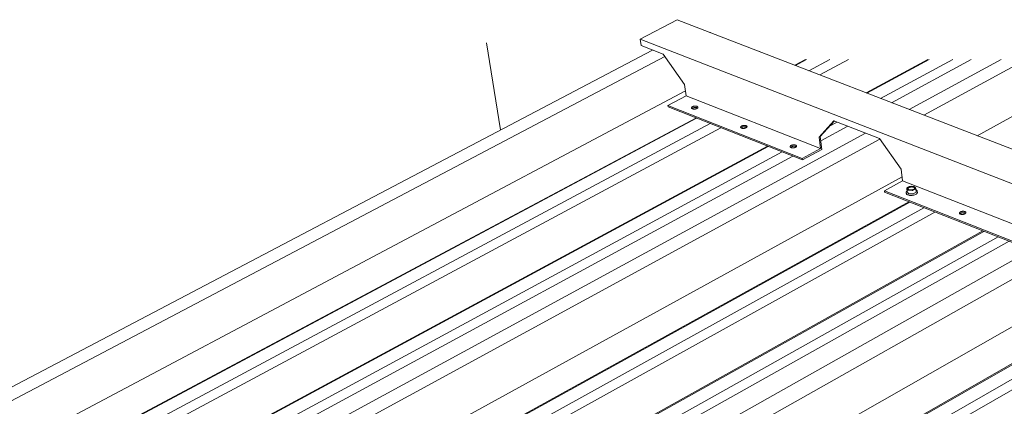
# Model space of a CAD drawing. Units: inches. Extents: x -2484 to 3300, y -144 to 1563.
# Drawn here: x -2266 to -2145, y 1231 to 1279 of the extents above; entities that cross this region are included whole.
import ezdxf

# ---------------------------------------------------------------- set-up
doc = ezdxf.new("R2010")
doc.units = ezdxf.units.IN
doc.header["$MEASUREMENT"] = 0
for name, color, linetype in [('anchor', 1, 'Continuous'), ('exist 3d', 13, 'Continuous'), ('RH', 3, 'Continuous')]:
    doc.layers.add(name, color=color, linetype=linetype)

# ---------------------------------------------------------------- blocks, each defined once
blk = doc.blocks.new('b1')
at = {"layer": 'anchor', "linetype": 'Continuous', "lineweight": 0, "extrusion": (0.029591, 0.799701, 0.599669)}
for p, q in [((-161.8, 255.16), (-161.81, 255.25)), ((-161.68, 255.36), (-161.73, 255.78)), ((-161.54, 255.13), (-161.67, 255.35)), ((-161, 255.09), (-161.5, 255.11)), ((-160.58, 255.3), (-160.95, 255.1)), ((-160.57, 255.32), (-160.62, 255.74)), ((-160.42, 255.31), (-160.43, 255.39))]:
    blk.add_line(p, q, dxfattribs=at)
at = {"layer": 'anchor', "linetype": 'Continuous', "lineweight": 0}
for points in [[(-161.5, 255.91), (-161.48, 255.92), (-161.46, 255.93), (-161.43, 255.94), (-161.41, 255.95), (-161.38, 255.96), (-161.35, 255.97), (-161.33, 255.98), (-161.3, 255.98), (-161.27, 255.99), (-161.24, 255.99), (-161.21, 256), (-161.18, 256), (-161.15, 256), (-161.12, 256), (-161.09, 256), (-161.06, 256), (-161.03, 256), (-161, 255.99), (-160.98, 255.99), (-160.95, 255.99), (-160.93, 255.98), (-160.9, 255.97), (-160.88, 255.97), (-160.86, 255.96), (-160.84, 255.95), (-160.82, 255.94), (-160.8, 255.93), (-160.79, 255.92), (-160.77, 255.91), (-160.76, 255.89), (-160.75, 255.88), (-160.74, 255.87), (-160.74, 255.86), (-160.73, 255.84), (-160.73, 255.83), (-160.73, 255.81), (-160.73, 255.8), (-160.73, 255.79), (-160.74, 255.77), (-160.75, 255.76), (-160.76, 255.74), (-160.77, 255.73), (-160.78, 255.72), (-160.79, 255.7), (-160.81, 255.69), (-160.83, 255.68), (-160.85, 255.66), (-160.87, 255.65), (-160.89, 255.64), (-160.92, 255.63), (-160.94, 255.62), (-160.97, 255.61), (-160.99, 255.6), (-161.02, 255.6), (-161.05, 255.59), (-161.08, 255.58), (-161.11, 255.58), (-161.14, 255.58), (-161.17, 255.57), (-161.2, 255.57), (-161.23, 255.57), (-161.26, 255.57), (-161.29, 255.57), (-161.32, 255.57), (-161.34, 255.57), (-161.37, 255.58), (-161.4, 255.58), (-161.42, 255.59), (-161.45, 255.59), (-161.47, 255.6), (-161.49, 255.61), (-161.52, 255.62), (-161.54, 255.62), (-161.55, 255.63), (-161.57, 255.65), (-161.58, 255.66), (-161.6, 255.67), (-161.61, 255.68), (-161.62, 255.69), (-161.62, 255.71), (-161.63, 255.72), (-161.63, 255.73), (-161.63, 255.75), (-161.63, 255.76), (-161.63, 255.78), (-161.63, 255.79), (-161.62, 255.8), (-161.61, 255.82), (-161.6, 255.83), (-161.59, 255.85), (-161.58, 255.86), (-161.56, 255.87), (-161.54, 255.89), (-161.52, 255.9)], [(-155.1, 252.85), (-155.09, 252.86), (-155.07, 252.87), (-155.04, 252.88), (-155.02, 252.89), (-155, 252.89), (-154.97, 252.9), (-154.95, 252.91), (-154.92, 252.91), (-154.9, 252.92), (-154.87, 252.92), (-154.85, 252.93), (-154.82, 252.93), (-154.79, 252.93), (-154.77, 252.93), (-154.74, 252.93), (-154.71, 252.93), (-154.69, 252.93), (-154.66, 252.92), (-154.64, 252.92), (-154.62, 252.92), (-154.59, 252.91), (-154.57, 252.91), (-154.55, 252.9), (-154.53, 252.89), (-154.51, 252.88), (-154.5, 252.88), (-154.48, 252.87), (-154.47, 252.86), (-154.46, 252.85), (-154.44, 252.84), (-154.44, 252.82), (-154.43, 252.81), (-154.42, 252.8), (-154.42, 252.79), (-154.42, 252.78), (-154.42, 252.76), (-154.42, 252.75), (-154.42, 252.74), (-154.43, 252.73), (-154.43, 252.71), (-154.44, 252.7), (-154.45, 252.69), (-154.46, 252.68), (-154.47, 252.66), (-154.49, 252.65), (-154.5, 252.64), (-154.52, 252.63), (-154.54, 252.62), (-154.56, 252.61), (-154.58, 252.6), (-154.6, 252.59), (-154.63, 252.58), (-154.65, 252.58), (-154.67, 252.57), (-154.7, 252.56), (-154.73, 252.56), (-154.75, 252.55), (-154.78, 252.55), (-154.8, 252.55), (-154.83, 252.55), (-154.86, 252.54), (-154.88, 252.54), (-154.91, 252.54), (-154.94, 252.55), (-154.96, 252.55), (-154.99, 252.55), (-155.01, 252.56), (-155.03, 252.56), (-155.05, 252.57), (-155.08, 252.57), (-155.09, 252.58), (-155.11, 252.59), (-155.13, 252.59), (-155.15, 252.6), (-155.16, 252.61), (-155.17, 252.62), (-155.19, 252.63), (-155.2, 252.64), (-155.2, 252.66), (-155.21, 252.67), (-155.22, 252.68), (-155.22, 252.69), (-155.22, 252.7), (-155.22, 252.72), (-155.22, 252.73), (-155.21, 252.74), (-155.21, 252.76), (-155.2, 252.77), (-155.19, 252.78), (-155.18, 252.79), (-155.17, 252.81), (-155.15, 252.82), (-155.14, 252.83), (-155.12, 252.84)]]:
    blk.add_lwpolyline(points, close=True, dxfattribs=at)
for points in [[(-161.54, 255.92), (-161.53, 255.93), (-161.53, 255.93), (-161.53, 255.93), (-161.52, 255.93), (-161.52, 255.93), (-161.51, 255.94), (-161.51, 255.94), (-161.5, 255.94), (-161.5, 255.94), (-161.5, 255.94), (-161.49, 255.95), (-161.49, 255.95), (-161.48, 255.95), (-161.48, 255.95), (-161.47, 255.95), (-161.47, 255.96), (-161.47, 255.96), (-161.46, 255.96), (-161.46, 255.96), (-161.45, 255.96), (-161.45, 255.97), (-161.44, 255.97), (-161.44, 255.97), (-161.43, 255.97), (-161.43, 255.97), (-161.42, 255.97), (-161.42, 255.97), (-161.41, 255.98), (-161.41, 255.98), (-161.4, 255.98), (-161.4, 255.98), (-161.39, 255.98), (-161.39, 255.98), (-161.38, 255.99), (-161.38, 255.99), (-161.37, 255.99), (-161.37, 255.99), (-161.36, 255.99), (-161.36, 255.99), (-161.35, 255.99), (-161.35, 255.99), (-161.34, 256), (-161.34, 256), (-161.33, 256), (-161.33, 256), (-161.32, 256), (-161.32, 256), (-161.31, 256), (-161.31, 256), (-161.3, 256.01), (-161.29, 256.01), (-161.29, 256.01), (-161.28, 256.01), (-161.28, 256.01), (-161.27, 256.01), (-161.27, 256.01), (-161.26, 256.01), (-161.26, 256.01), (-161.25, 256.01), (-161.25, 256.01), (-161.24, 256.01), (-161.23, 256.02), (-161.23, 256.02), (-161.22, 256.02), (-161.22, 256.02), (-161.21, 256.02), (-161.21, 256.02), (-161.2, 256.02), (-161.2, 256.02), (-161.19, 256.02), (-161.19, 256.02), (-161.18, 256.02), (-161.17, 256.02), (-161.17, 256.02), (-161.16, 256.02), (-161.16, 256.02), (-161.15, 256.02), (-161.15, 256.02), (-161.14, 256.02), (-161.14, 256.02), (-161.13, 256.02), (-161.12, 256.02), (-161.12, 256.02), (-161.11, 256.02), (-161.11, 256.02), (-161.1, 256.02), (-161.1, 256.02), (-161.09, 256.02), (-161.09, 256.02), (-161.08, 256.02), (-161.08, 256.02), (-161.07, 256.02), (-161.06, 256.02), (-161.06, 256.02), (-161.05, 256.02)], [(-160.7, 255.88), (-160.7, 255.89), (-160.7, 255.89), (-160.7, 255.89), (-160.7, 255.89), (-160.71, 255.89), (-160.71, 255.9), (-160.71, 255.9), (-160.71, 255.9), (-160.71, 255.9), (-160.72, 255.91), (-160.72, 255.91), (-160.72, 255.91), (-160.72, 255.91), (-160.72, 255.92), (-160.73, 255.92), (-160.73, 255.92), (-160.73, 255.92), (-160.73, 255.92), (-160.74, 255.93), (-160.74, 255.93), (-160.74, 255.93), (-160.74, 255.93), (-160.75, 255.93), (-160.75, 255.94), (-160.75, 255.94), (-160.76, 255.94), (-160.76, 255.94), (-160.76, 255.94), (-160.76, 255.95), (-160.77, 255.95), (-160.77, 255.95), (-160.77, 255.95), (-160.78, 255.95), (-160.78, 255.96), (-160.78, 255.96), (-160.79, 255.96), (-160.79, 255.96), (-160.79, 255.96), (-160.8, 255.96), (-160.8, 255.97), (-160.8, 255.97), (-160.81, 255.97), (-160.81, 255.97), (-160.82, 255.97), (-160.82, 255.97), (-160.82, 255.98), (-160.83, 255.98), (-160.83, 255.98), (-160.83, 255.98), (-160.84, 255.98), (-160.84, 255.98), (-160.85, 255.99), (-160.85, 255.99), (-160.86, 255.99), (-160.86, 255.99), (-160.86, 255.99), (-160.87, 255.99), (-160.87, 255.99), (-160.88, 255.99), (-160.88, 256), (-160.89, 256), (-160.89, 256), (-160.89, 256), (-160.9, 256), (-160.9, 256), (-160.91, 256), (-160.91, 256), (-160.92, 256), (-160.92, 256.01), (-160.93, 256.01), (-160.93, 256.01), (-160.94, 256.01), (-160.94, 256.01), (-160.95, 256.01), (-160.95, 256.01), (-160.96, 256.01), (-160.96, 256.01), (-160.97, 256.01), (-160.97, 256.01), (-160.98, 256.02), (-160.98, 256.02), (-160.99, 256.02), (-160.99, 256.02), (-161, 256.02), (-161, 256.02), (-161.01, 256.02), (-161.01, 256.02), (-161.02, 256.02), (-161.02, 256.02), (-161.03, 256.02), (-161.03, 256.02), (-161.04, 256.02), (-161.04, 256.02), (-161.05, 256.02), (-161.05, 256.02)], [(-161.54, 255.92), (-161.54, 255.92), (-161.54, 255.92), (-161.55, 255.92), (-161.55, 255.92), (-161.56, 255.91), (-161.56, 255.91), (-161.56, 255.91), (-161.57, 255.91), (-161.57, 255.9), (-161.57, 255.9), (-161.58, 255.9), (-161.58, 255.9), (-161.58, 255.9), (-161.59, 255.89), (-161.59, 255.89), (-161.59, 255.89), (-161.6, 255.89), (-161.6, 255.88), (-161.6, 255.88), (-161.61, 255.88), (-161.61, 255.88), (-161.61, 255.87), (-161.61, 255.87), (-161.62, 255.87), (-161.62, 255.87), (-161.62, 255.86), (-161.62, 255.86), (-161.63, 255.86), (-161.63, 255.86), (-161.63, 255.85), (-161.63, 255.85), (-161.64, 255.85), (-161.64, 255.85), (-161.64, 255.84), (-161.64, 255.84), (-161.65, 255.84), (-161.65, 255.84), (-161.65, 255.83), (-161.65, 255.83), (-161.65, 255.83), (-161.66, 255.83), (-161.66, 255.82), (-161.66, 255.82), (-161.66, 255.82), (-161.66, 255.81), (-161.66, 255.81), (-161.66, 255.81), (-161.67, 255.81), (-161.67, 255.8), (-161.67, 255.8), (-161.67, 255.8), (-161.67, 255.8), (-161.67, 255.79), (-161.67, 255.79), (-161.68, 255.79), (-161.68, 255.79), (-161.68, 255.78), (-161.68, 255.78), (-161.68, 255.78), (-161.68, 255.78), (-161.68, 255.77), (-161.68, 255.77), (-161.68, 255.77), (-161.68, 255.77), (-161.68, 255.76), (-161.68, 255.76), (-161.68, 255.76), (-161.68, 255.75), (-161.68, 255.75), (-161.68, 255.75), (-161.68, 255.75), (-161.68, 255.74), (-161.68, 255.74), (-161.68, 255.74), (-161.68, 255.74), (-161.68, 255.73), (-161.68, 255.73), (-161.68, 255.73), (-161.68, 255.73), (-161.68, 255.72), (-161.68, 255.72), (-161.68, 255.72), (-161.68, 255.72), (-161.68, 255.71), (-161.68, 255.71), (-161.68, 255.71), (-161.67, 255.71), (-161.67, 255.7), (-161.67, 255.7), (-161.67, 255.7), (-161.67, 255.7), (-161.67, 255.69), (-161.67, 255.69), (-161.67, 255.69), (-161.66, 255.69)], [(-161.68, 255.36), (-161.68, 255.36), (-161.68, 255.36), (-161.68, 255.36), (-161.68, 255.36), (-161.68, 255.36), (-161.68, 255.36), (-161.68, 255.36), (-161.68, 255.36), (-161.68, 255.36), (-161.68, 255.36), (-161.68, 255.36), (-161.68, 255.36), (-161.68, 255.36), (-161.68, 255.36), (-161.68, 255.36), (-161.68, 255.36), (-161.68, 255.36), (-161.68, 255.36), (-161.68, 255.36), (-161.68, 255.36), (-161.68, 255.36), (-161.68, 255.36), (-161.68, 255.36), (-161.68, 255.36), (-161.68, 255.36), (-161.68, 255.36), (-161.68, 255.36), (-161.68, 255.36), (-161.68, 255.36), (-161.68, 255.36), (-161.68, 255.36), (-161.68, 255.36), (-161.68, 255.36), (-161.68, 255.36), (-161.68, 255.36), (-161.68, 255.36), (-161.68, 255.36), (-161.68, 255.36), (-161.68, 255.36), (-161.68, 255.36), (-161.68, 255.36), (-161.68, 255.36), (-161.68, 255.36), (-161.68, 255.36), (-161.68, 255.36), (-161.68, 255.36), (-161.68, 255.36), (-161.68, 255.36), (-161.68, 255.36), (-161.68, 255.36), (-161.68, 255.36), (-161.68, 255.36), (-161.68, 255.36), (-161.68, 255.36), (-161.68, 255.36), (-161.68, 255.36), (-161.68, 255.36), (-161.68, 255.36), (-161.68, 255.36), (-161.68, 255.36), (-161.68, 255.36), (-161.68, 255.35), (-161.68, 255.35), (-161.68, 255.35), (-161.68, 255.35), (-161.68, 255.35), (-161.68, 255.35), (-161.68, 255.35), (-161.68, 255.35), (-161.68, 255.35), (-161.68, 255.35), (-161.68, 255.35), (-161.68, 255.35), (-161.68, 255.35), (-161.68, 255.35), (-161.68, 255.35), (-161.68, 255.35), (-161.68, 255.35), (-161.68, 255.35), (-161.68, 255.35), (-161.68, 255.35), (-161.68, 255.35), (-161.68, 255.35), (-161.68, 255.35), (-161.68, 255.35), (-161.68, 255.35), (-161.68, 255.35), (-161.68, 255.35), (-161.68, 255.35), (-161.67, 255.35), (-161.67, 255.35), (-161.67, 255.35), (-161.67, 255.35), (-161.67, 255.35), (-161.67, 255.35)], [(-161.66, 255.69), (-161.66, 255.68), (-161.66, 255.68), (-161.66, 255.68), (-161.66, 255.68), (-161.66, 255.67), (-161.65, 255.67), (-161.65, 255.67), (-161.65, 255.67), (-161.65, 255.67), (-161.65, 255.66), (-161.64, 255.66), (-161.64, 255.66), (-161.64, 255.66), (-161.64, 255.65), (-161.64, 255.65), (-161.63, 255.65), (-161.63, 255.65), (-161.63, 255.65), (-161.63, 255.64), (-161.62, 255.64), (-161.62, 255.64), (-161.62, 255.64), (-161.62, 255.63), (-161.61, 255.63), (-161.61, 255.63), (-161.61, 255.63), (-161.6, 255.63), (-161.6, 255.62), (-161.6, 255.62), (-161.6, 255.62), (-161.59, 255.62), (-161.59, 255.62), (-161.59, 255.62), (-161.58, 255.61), (-161.58, 255.61), (-161.58, 255.61), (-161.57, 255.61), (-161.57, 255.61), (-161.57, 255.6), (-161.56, 255.6), (-161.56, 255.6), (-161.55, 255.6), (-161.55, 255.6), (-161.55, 255.6), (-161.54, 255.59), (-161.54, 255.59), (-161.54, 255.59), (-161.53, 255.59), (-161.53, 255.59), (-161.52, 255.59), (-161.52, 255.59), (-161.52, 255.58), (-161.51, 255.58), (-161.51, 255.58), (-161.5, 255.58), (-161.5, 255.58), (-161.49, 255.58), (-161.49, 255.58), (-161.49, 255.57), (-161.48, 255.57), (-161.48, 255.57), (-161.47, 255.57), (-161.47, 255.57), (-161.46, 255.57), (-161.46, 255.57), (-161.45, 255.57), (-161.45, 255.56), (-161.45, 255.56), (-161.44, 255.56), (-161.44, 255.56), (-161.43, 255.56), (-161.43, 255.56), (-161.42, 255.56), (-161.42, 255.56), (-161.41, 255.56), (-161.41, 255.56), (-161.4, 255.56), (-161.4, 255.56), (-161.39, 255.55), (-161.39, 255.55), (-161.38, 255.55), (-161.38, 255.55), (-161.37, 255.55), (-161.37, 255.55), (-161.36, 255.55), (-161.36, 255.55), (-161.35, 255.55), (-161.35, 255.55), (-161.34, 255.55), (-161.34, 255.55), (-161.33, 255.55), (-161.32, 255.55), (-161.32, 255.55), (-161.31, 255.55), (-161.31, 255.55)], [(-161.55, 255.64), (-161.56, 255.64), (-161.56, 255.64), (-161.56, 255.64), (-161.56, 255.64), (-161.56, 255.65), (-161.57, 255.65), (-161.57, 255.65), (-161.57, 255.65), (-161.57, 255.65), (-161.57, 255.66), (-161.57, 255.66), (-161.57, 255.66), (-161.58, 255.66), (-161.58, 255.67), (-161.58, 255.67), (-161.58, 255.67), (-161.58, 255.67), (-161.58, 255.68), (-161.58, 255.68), (-161.58, 255.68), (-161.58, 255.68), (-161.58, 255.68), (-161.58, 255.69), (-161.59, 255.69), (-161.59, 255.69), (-161.59, 255.69), (-161.59, 255.7), (-161.59, 255.7), (-161.59, 255.7), (-161.59, 255.7), (-161.59, 255.71), (-161.59, 255.71), (-161.59, 255.71), (-161.59, 255.71), (-161.59, 255.72), (-161.59, 255.72), (-161.59, 255.72), (-161.59, 255.72), (-161.59, 255.73), (-161.59, 255.73), (-161.59, 255.73), (-161.59, 255.73), (-161.58, 255.74), (-161.58, 255.74), (-161.58, 255.74), (-161.58, 255.74), (-161.58, 255.75), (-161.58, 255.75), (-161.58, 255.75), (-161.58, 255.75), (-161.58, 255.76), (-161.58, 255.76), (-161.57, 255.76), (-161.57, 255.76), (-161.57, 255.77), (-161.57, 255.77), (-161.57, 255.77), (-161.57, 255.77), (-161.57, 255.77), (-161.56, 255.78), (-161.56, 255.78), (-161.56, 255.78), (-161.56, 255.78), (-161.56, 255.79), (-161.55, 255.79), (-161.55, 255.79), (-161.55, 255.79), (-161.55, 255.8), (-161.55, 255.8), (-161.54, 255.8), (-161.54, 255.8), (-161.54, 255.81), (-161.54, 255.81), (-161.53, 255.81), (-161.53, 255.81), (-161.53, 255.82), (-161.53, 255.82), (-161.52, 255.82), (-161.52, 255.82), (-161.52, 255.82), (-161.51, 255.83), (-161.51, 255.83), (-161.51, 255.83), (-161.51, 255.83), (-161.5, 255.84), (-161.5, 255.84), (-161.5, 255.84), (-161.49, 255.84), (-161.49, 255.84), (-161.49, 255.85), (-161.48, 255.85), (-161.48, 255.85), (-161.48, 255.85), (-161.47, 255.85), (-161.47, 255.86)], [(-161.54, 255.13), (-161.54, 255.13), (-161.54, 255.13), (-161.54, 255.13), (-161.54, 255.12), (-161.54, 255.12), (-161.54, 255.12), (-161.54, 255.12), (-161.54, 255.12), (-161.54, 255.12), (-161.54, 255.12), (-161.53, 255.12), (-161.53, 255.12), (-161.53, 255.12), (-161.53, 255.12), (-161.53, 255.12), (-161.53, 255.12), (-161.53, 255.12), (-161.53, 255.12), (-161.53, 255.12), (-161.53, 255.12), (-161.53, 255.12), (-161.53, 255.12), (-161.53, 255.12), (-161.53, 255.12), (-161.53, 255.12), (-161.53, 255.12), (-161.53, 255.12), (-161.53, 255.12), (-161.53, 255.12), (-161.53, 255.12), (-161.53, 255.12), (-161.53, 255.12), (-161.53, 255.12), (-161.53, 255.12), (-161.53, 255.12), (-161.53, 255.12), (-161.53, 255.12), (-161.53, 255.12), (-161.53, 255.12), (-161.53, 255.12), (-161.53, 255.12), (-161.53, 255.12), (-161.53, 255.12), (-161.53, 255.12), (-161.53, 255.12), (-161.52, 255.12), (-161.52, 255.12), (-161.52, 255.12), (-161.52, 255.12), (-161.52, 255.12), (-161.52, 255.12), (-161.52, 255.12), (-161.52, 255.12), (-161.52, 255.12), (-161.52, 255.12), (-161.52, 255.12), (-161.52, 255.12), (-161.52, 255.12), (-161.52, 255.12), (-161.52, 255.11), (-161.52, 255.11), (-161.52, 255.11), (-161.52, 255.11), (-161.52, 255.11), (-161.52, 255.11), (-161.52, 255.11), (-161.52, 255.11), (-161.52, 255.11), (-161.52, 255.11), (-161.51, 255.11), (-161.51, 255.11), (-161.51, 255.11), (-161.51, 255.11), (-161.51, 255.11), (-161.51, 255.11), (-161.51, 255.11), (-161.51, 255.11), (-161.51, 255.11), (-161.51, 255.11), (-161.51, 255.11), (-161.51, 255.11), (-161.51, 255.11), (-161.51, 255.11), (-161.51, 255.11), (-161.51, 255.11), (-161.51, 255.11), (-161.51, 255.11), (-161.51, 255.11), (-161.51, 255.11), (-161.51, 255.11), (-161.5, 255.11), (-161.5, 255.11), (-161.5, 255.11), (-161.5, 255.11), (-161.5, 255.11)], [(-161.47, 255.86), (-161.46, 255.86), (-161.45, 255.86), (-161.44, 255.87), (-161.43, 255.87), (-161.43, 255.88), (-161.42, 255.88), (-161.41, 255.88), (-161.4, 255.89), (-161.39, 255.89), (-161.38, 255.9), (-161.37, 255.9), (-161.36, 255.9), (-161.35, 255.91), (-161.34, 255.91), (-161.33, 255.91), (-161.31, 255.91), (-161.3, 255.92), (-161.29, 255.92), (-161.28, 255.92), (-161.27, 255.92), (-161.26, 255.93), (-161.25, 255.93), (-161.24, 255.93), (-161.23, 255.93), (-161.21, 255.93), (-161.2, 255.93), (-161.19, 255.93), (-161.18, 255.94), (-161.17, 255.94), (-161.16, 255.94), (-161.15, 255.94), (-161.13, 255.94), (-161.12, 255.94), (-161.11, 255.94), (-161.1, 255.94), (-161.09, 255.94), (-161.08, 255.94), (-161.07, 255.94), (-161.05, 255.94), (-161.04, 255.94), (-161.03, 255.93), (-161.02, 255.93), (-161.01, 255.93), (-161, 255.93), (-160.99, 255.93), (-160.98, 255.93), (-160.97, 255.93), (-160.96, 255.92), (-160.95, 255.92), (-160.94, 255.92), (-160.93, 255.92), (-160.92, 255.91), (-160.91, 255.91), (-160.91, 255.91), (-160.9, 255.91), (-160.89, 255.9), (-160.88, 255.9), (-160.87, 255.9), (-160.86, 255.89), (-160.86, 255.89), (-160.85, 255.88), (-160.84, 255.88), (-160.84, 255.88), (-160.83, 255.87), (-160.82, 255.87), (-160.82, 255.86), (-160.81, 255.86), (-160.81, 255.86), (-160.8, 255.85), (-160.8, 255.85), (-160.79, 255.84), (-160.79, 255.84), (-160.78, 255.83), (-160.78, 255.83), (-160.78, 255.82), (-160.78, 255.82), (-160.77, 255.81), (-160.77, 255.81), (-160.77, 255.8), (-160.77, 255.8), (-160.77, 255.79), (-160.76, 255.79), (-160.76, 255.78), (-160.76, 255.78), (-160.76, 255.77), (-160.76, 255.76), (-160.76, 255.76), (-160.76, 255.75), (-160.77, 255.75), (-160.77, 255.74), (-160.77, 255.74), (-160.77, 255.73), (-160.77, 255.73), (-160.78, 255.72), (-160.78, 255.72)], [(-161.31, 255.55), (-161.3, 255.55), (-161.3, 255.55), (-161.29, 255.55), (-161.29, 255.55), (-161.28, 255.55), (-161.28, 255.55), (-161.27, 255.55), (-161.27, 255.55), (-161.26, 255.55), (-161.25, 255.55), (-161.25, 255.55), (-161.24, 255.55), (-161.24, 255.55), (-161.23, 255.55), (-161.23, 255.55), (-161.22, 255.55), (-161.22, 255.55), (-161.21, 255.55), (-161.2, 255.55), (-161.2, 255.55), (-161.19, 255.55), (-161.19, 255.55), (-161.18, 255.55), (-161.18, 255.55), (-161.17, 255.55), (-161.17, 255.55), (-161.16, 255.55), (-161.16, 255.55), (-161.15, 255.55), (-161.14, 255.55), (-161.14, 255.55), (-161.13, 255.55), (-161.13, 255.55), (-161.12, 255.55), (-161.12, 255.55), (-161.11, 255.56), (-161.11, 255.56), (-161.1, 255.56), (-161.09, 255.56), (-161.09, 255.56), (-161.08, 255.56), (-161.08, 255.56), (-161.07, 255.56), (-161.07, 255.56), (-161.06, 255.56), (-161.06, 255.56), (-161.05, 255.57), (-161.05, 255.57), (-161.04, 255.57), (-161.04, 255.57), (-161.03, 255.57), (-161.03, 255.57), (-161.02, 255.57), (-161.01, 255.57), (-161.01, 255.58), (-161, 255.58), (-161, 255.58), (-160.99, 255.58), (-160.99, 255.58), (-160.98, 255.58), (-160.98, 255.58), (-160.97, 255.58), (-160.97, 255.59), (-160.96, 255.59), (-160.96, 255.59), (-160.95, 255.59), (-160.95, 255.59), (-160.94, 255.59), (-160.94, 255.6), (-160.93, 255.6), (-160.93, 255.6), (-160.92, 255.6), (-160.92, 255.6), (-160.92, 255.6), (-160.91, 255.61), (-160.91, 255.61), (-160.9, 255.61), (-160.9, 255.61), (-160.89, 255.61), (-160.89, 255.61), (-160.88, 255.62), (-160.88, 255.62), (-160.87, 255.62), (-160.87, 255.62), (-160.87, 255.62), (-160.86, 255.63), (-160.86, 255.63), (-160.85, 255.63), (-160.85, 255.63), (-160.85, 255.63), (-160.84, 255.64), (-160.84, 255.64), (-160.83, 255.64), (-160.83, 255.64), (-160.83, 255.64)], [(-161, 255.09), (-161, 255.09), (-161, 255.09), (-161, 255.09), (-160.99, 255.09), (-160.99, 255.09), (-160.99, 255.09), (-160.99, 255.09), (-160.99, 255.09), (-160.99, 255.09), (-160.99, 255.09), (-160.99, 255.09), (-160.99, 255.09), (-160.99, 255.09), (-160.99, 255.09), (-160.99, 255.09), (-160.99, 255.09), (-160.99, 255.09), (-160.99, 255.09), (-160.99, 255.09), (-160.99, 255.09), (-160.99, 255.09), (-160.99, 255.09), (-160.98, 255.09), (-160.98, 255.09), (-160.98, 255.09), (-160.98, 255.09), (-160.98, 255.09), (-160.98, 255.09), (-160.98, 255.09), (-160.98, 255.09), (-160.98, 255.09), (-160.98, 255.09), (-160.98, 255.09), (-160.98, 255.09), (-160.98, 255.09), (-160.98, 255.09), (-160.98, 255.09), (-160.98, 255.09), (-160.98, 255.09), (-160.98, 255.09), (-160.98, 255.09), (-160.97, 255.09), (-160.97, 255.09), (-160.97, 255.09), (-160.97, 255.09), (-160.97, 255.09), (-160.97, 255.09), (-160.97, 255.09), (-160.97, 255.09), (-160.97, 255.09), (-160.97, 255.09), (-160.97, 255.09), (-160.97, 255.09), (-160.97, 255.09), (-160.97, 255.09), (-160.97, 255.09), (-160.97, 255.09), (-160.97, 255.09), (-160.97, 255.09), (-160.97, 255.09), (-160.97, 255.09), (-160.96, 255.09), (-160.96, 255.09), (-160.96, 255.09), (-160.96, 255.09), (-160.96, 255.09), (-160.96, 255.09), (-160.96, 255.09), (-160.96, 255.09), (-160.96, 255.09), (-160.96, 255.09), (-160.96, 255.09), (-160.96, 255.09), (-160.96, 255.09), (-160.96, 255.09), (-160.96, 255.09), (-160.96, 255.09), (-160.96, 255.09), (-160.96, 255.09), (-160.96, 255.09), (-160.96, 255.09), (-160.96, 255.09), (-160.96, 255.09), (-160.95, 255.09), (-160.95, 255.09), (-160.95, 255.1), (-160.95, 255.1), (-160.95, 255.1), (-160.95, 255.1), (-160.95, 255.1), (-160.95, 255.1), (-160.95, 255.1), (-160.95, 255.1), (-160.95, 255.1), (-160.95, 255.1)], [(-160.83, 255.64), (-160.82, 255.65), (-160.82, 255.65), (-160.81, 255.65), (-160.81, 255.65), (-160.81, 255.66), (-160.8, 255.66), (-160.8, 255.66), (-160.8, 255.66), (-160.79, 255.66), (-160.79, 255.67), (-160.79, 255.67), (-160.78, 255.67), (-160.78, 255.67), (-160.78, 255.68), (-160.77, 255.68), (-160.77, 255.68), (-160.77, 255.68), (-160.76, 255.69), (-160.76, 255.69), (-160.76, 255.69), (-160.75, 255.69), (-160.75, 255.7), (-160.75, 255.7), (-160.75, 255.7), (-160.74, 255.7), (-160.74, 255.71), (-160.74, 255.71), (-160.73, 255.71), (-160.73, 255.71), (-160.73, 255.72), (-160.73, 255.72), (-160.73, 255.72), (-160.72, 255.72), (-160.72, 255.73), (-160.72, 255.73), (-160.72, 255.73), (-160.71, 255.73), (-160.71, 255.74), (-160.71, 255.74), (-160.71, 255.74), (-160.71, 255.74), (-160.71, 255.75), (-160.7, 255.75), (-160.7, 255.75), (-160.7, 255.75), (-160.7, 255.76), (-160.7, 255.76), (-160.7, 255.76), (-160.69, 255.76), (-160.69, 255.77), (-160.69, 255.77), (-160.69, 255.77), (-160.69, 255.78), (-160.69, 255.78), (-160.69, 255.78), (-160.69, 255.78), (-160.69, 255.79), (-160.69, 255.79), (-160.68, 255.79), (-160.68, 255.79), (-160.68, 255.8), (-160.68, 255.8), (-160.68, 255.8), (-160.68, 255.8), (-160.68, 255.81), (-160.68, 255.81), (-160.68, 255.81), (-160.68, 255.81), (-160.68, 255.82), (-160.68, 255.82), (-160.68, 255.82), (-160.68, 255.82), (-160.68, 255.83), (-160.68, 255.83), (-160.68, 255.83), (-160.68, 255.84), (-160.68, 255.84), (-160.68, 255.84), (-160.68, 255.84), (-160.68, 255.85), (-160.68, 255.85), (-160.68, 255.85), (-160.68, 255.85), (-160.69, 255.86), (-160.69, 255.86), (-160.69, 255.86), (-160.69, 255.86), (-160.69, 255.87), (-160.69, 255.87), (-160.69, 255.87), (-160.69, 255.87), (-160.69, 255.88), (-160.7, 255.88), (-160.7, 255.88), (-160.7, 255.88)], [(-160.58, 255.3), (-160.58, 255.3), (-160.58, 255.3), (-160.58, 255.3), (-160.58, 255.3), (-160.58, 255.3), (-160.58, 255.3), (-160.58, 255.3), (-160.58, 255.3), (-160.58, 255.3), (-160.58, 255.3), (-160.58, 255.3), (-160.58, 255.3), (-160.58, 255.3), (-160.58, 255.3), (-160.58, 255.3), (-160.58, 255.3), (-160.58, 255.3), (-160.58, 255.3), (-160.58, 255.3), (-160.58, 255.3), (-160.58, 255.3), (-160.58, 255.3), (-160.58, 255.3), (-160.58, 255.3), (-160.58, 255.3), (-160.58, 255.3), (-160.58, 255.3), (-160.58, 255.3), (-160.58, 255.3), (-160.57, 255.3), (-160.57, 255.31), (-160.57, 255.31), (-160.57, 255.31), (-160.57, 255.31), (-160.57, 255.31), (-160.57, 255.31), (-160.57, 255.31), (-160.57, 255.31), (-160.57, 255.31), (-160.57, 255.31), (-160.57, 255.31), (-160.57, 255.31), (-160.57, 255.31), (-160.57, 255.31), (-160.57, 255.31), (-160.57, 255.31), (-160.57, 255.31), (-160.57, 255.31), (-160.57, 255.31), (-160.57, 255.31), (-160.57, 255.31), (-160.57, 255.31), (-160.57, 255.31), (-160.57, 255.31), (-160.57, 255.31), (-160.57, 255.31), (-160.57, 255.31), (-160.57, 255.31), (-160.57, 255.31), (-160.57, 255.31), (-160.57, 255.31), (-160.57, 255.31), (-160.57, 255.31), (-160.57, 255.31), (-160.57, 255.31), (-160.57, 255.31), (-160.57, 255.31), (-160.57, 255.31), (-160.57, 255.31), (-160.57, 255.31), (-160.57, 255.31), (-160.57, 255.31), (-160.57, 255.31), (-160.57, 255.31), (-160.57, 255.31), (-160.57, 255.31), (-160.57, 255.31), (-160.57, 255.31), (-160.57, 255.31), (-160.57, 255.31), (-160.57, 255.32), (-160.57, 255.32), (-160.57, 255.32), (-160.57, 255.32), (-160.57, 255.32), (-160.57, 255.32), (-160.57, 255.32), (-160.57, 255.32), (-160.57, 255.32), (-160.57, 255.32), (-160.57, 255.32), (-160.57, 255.32), (-160.57, 255.32), (-160.57, 255.32), (-160.57, 255.32)], [(-154.45, 252.69), (-154.46, 252.69), (-154.46, 252.69), (-154.47, 252.7), (-154.47, 252.7), (-154.48, 252.7), (-154.48, 252.71), (-154.49, 252.71), (-154.49, 252.71), (-154.5, 252.71), (-154.51, 252.72), (-154.51, 252.72), (-154.52, 252.72), (-154.53, 252.72), (-154.53, 252.73), (-154.54, 252.73), (-154.55, 252.73), (-154.56, 252.73), (-154.56, 252.74), (-154.57, 252.74), (-154.58, 252.74), (-154.59, 252.74), (-154.59, 252.74), (-154.6, 252.74), (-154.61, 252.75), (-154.62, 252.75), (-154.63, 252.75), (-154.64, 252.75), (-154.64, 252.75), (-154.65, 252.75), (-154.66, 252.75), (-154.67, 252.75), (-154.68, 252.75), (-154.69, 252.75), (-154.7, 252.75), (-154.71, 252.76), (-154.71, 252.76), (-154.72, 252.76), (-154.73, 252.76), (-154.74, 252.76), (-154.75, 252.76), (-154.76, 252.76), (-154.77, 252.76), (-154.78, 252.75), (-154.79, 252.75), (-154.8, 252.75), (-154.81, 252.75), (-154.82, 252.75), (-154.82, 252.75), (-154.83, 252.75), (-154.84, 252.75), (-154.85, 252.75), (-154.86, 252.75), (-154.87, 252.74), (-154.88, 252.74), (-154.89, 252.74), (-154.9, 252.74), (-154.91, 252.74), (-154.91, 252.74), (-154.92, 252.73), (-154.93, 252.73), (-154.94, 252.73), (-154.95, 252.73), (-154.96, 252.73), (-154.97, 252.72), (-154.97, 252.72), (-154.98, 252.72), (-154.99, 252.72), (-155, 252.71), (-155.01, 252.71), (-155.01, 252.71), (-155.02, 252.7), (-155.03, 252.7), (-155.04, 252.7), (-155.04, 252.69), (-155.05, 252.69), (-155.06, 252.69), (-155.07, 252.68), (-155.07, 252.68), (-155.08, 252.68), (-155.09, 252.67), (-155.09, 252.67), (-155.1, 252.67), (-155.1, 252.66), (-155.11, 252.66), (-155.12, 252.66), (-155.12, 252.65), (-155.13, 252.65), (-155.13, 252.64), (-155.14, 252.64), (-155.14, 252.64), (-155.15, 252.63), (-155.15, 252.63), (-155.15, 252.62), (-155.16, 252.62), (-155.16, 252.61)]]:
    blk.add_lwpolyline(points, dxfattribs=at)
for points, knots in [([(-161.35, 256), (-161.38, 255.99), (-161.41, 255.98), (-161.48, 255.96), (-161.51, 255.94), (-161.54, 255.92)], [0.007739282, 0.007739282, 0.007739282, 0.007739282, 0.008774105, 0.008774105, 0.009808928, 0.009808928, 0.009808928, 0.009808928]), ([(-161.35, 256), (-161.34, 256), (-161.34, 256), (-161.32, 256.01), (-161.31, 256.01), (-161.3, 256.01)], [0, 0, 0, 0, 0.0001999805, 0.0001999805, 0.0003999609, 0.0003999609, 0.0003999609, 0.0003999609]), ([(-160.8, 255.98), (-160.79, 255.98), (-160.78, 255.98), (-160.77, 255.97), (-160.77, 255.97), (-160.76, 255.97)], [0, 0, 0, 0, 0.0001999805, 0.0001999805, 0.0003999609, 0.0003999609, 0.0003999609, 0.0003999609]), ([(-161.81, 255.25), (-161.82, 255.29), (-161.81, 255.32), (-161.77, 255.39), (-161.75, 255.43), (-161.7, 255.46), (-161.7, 255.47), (-161.69, 255.47)], [0, 0, 0, 0, 0.0645467, 0.0645467, 0.1296822, 0.1296822, 0.1405476, 0.1405476, 0.1405476, 0.1405476]), ([(-160.42, 255.31), (-160.41, 255.27), (-160.42, 255.24), (-160.45, 255.17), (-160.48, 255.13), (-160.56, 255.07), (-160.61, 255.04), (-160.72, 254.98), (-160.79, 254.96), (-160.93, 254.92), (-161, 254.91), (-161.15, 254.9), (-161.22, 254.9), (-161.36, 254.9), (-161.43, 254.91), (-161.55, 254.94), (-161.61, 254.96), (-161.7, 255.01), (-161.74, 255.04), (-161.78, 255.1), (-161.8, 255.13), (-161.8, 255.16)], [0, 0, 0, 0, 0.0645485, 0.0645485, 0.1296867, 0.1296867, 0.1990024, 0.1990024, 0.2684247, 0.2684247, 0.3372643, 0.3372643, 0.4058399, 0.4058399, 0.4744259, 0.4744259, 0.543296, 0.543296, 0.6127421, 0.6127421, 0.670214, 0.670214, 0.670214, 0.670214]), ([(-161.73, 255.77), (-161.73, 255.78), (-161.73, 255.78), (-161.73, 255.79), (-161.72, 255.79), (-161.72, 255.8)], [0, 0, 0, 0, 0.0001999805, 0.0001999805, 0.0003999609, 0.0003999609, 0.0003999609, 0.0003999609]), ([(-161.54, 255.92), (-161.57, 255.91), (-161.6, 255.89), (-161.66, 255.84), (-161.69, 255.82), (-161.72, 255.8)], [0.009808928, 0.009808928, 0.009808928, 0.009808928, 0.010844977, 0.010844977, 0.011881025, 0.011881025, 0.011881025, 0.011881025]), ([(-161.56, 255.53), (-161.57, 255.53), (-161.57, 255.53), (-161.59, 255.54), (-161.59, 255.54), (-161.59, 255.55)], [0, 0, 0, 0, 0.0001999805, 0.0001999805, 0.0003999609, 0.0003999609, 0.0003999609, 0.0003999609]), ([(-161.01, 255.52), (-161.01, 255.51), (-161.02, 255.51), (-161.03, 255.5), (-161.04, 255.5), (-161.05, 255.51)], [0, 0, 0, 0, 0.0001999805, 0.0001999805, 0.0003999609, 0.0003999609, 0.0003999609, 0.0003999609]), ([(-161.01, 255.52), (-160.98, 255.54), (-160.95, 255.57), (-160.89, 255.61), (-160.86, 255.63), (-160.83, 255.64)], [0.004207111, 0.004207111, 0.004207111, 0.004207111, 0.005252092, 0.005252092, 0.006297073, 0.006297073, 0.006297073, 0.006297073]), ([(-160.83, 255.64), (-160.79, 255.66), (-160.76, 255.68), (-160.7, 255.7), (-160.67, 255.71), (-160.64, 255.72)], [0.006297073, 0.006297073, 0.006297073, 0.006297073, 0.007340818, 0.007340818, 0.008384562, 0.008384562, 0.008384562, 0.008384562]), ([(-160.63, 255.74), (-160.62, 255.74), (-160.62, 255.73), (-160.63, 255.72), (-160.63, 255.72), (-160.64, 255.72)], [0, 0, 0, 0, 0.0001999805, 0.0001999805, 0.0003999609, 0.0003999609, 0.0003999609, 0.0003999609]), ([(-160.6, 255.59), (-160.59, 255.58), (-160.59, 255.58), (-160.53, 255.55), (-160.49, 255.52), (-160.45, 255.46), (-160.43, 255.43), (-160.43, 255.39)], [0.5303108, 0.5303108, 0.5303108, 0.5303108, 0.5432823, 0.5432823, 0.6127233, 0.6127233, 0.6707802, 0.6707802, 0.6707802, 0.6707802])]:
    blk.add_open_spline(points, degree=3, knots=knots, dxfattribs=at)
for points in [[(-161.05, 256.02), (-161.14, 256.03), (-161.22, 256.02), (-161.3, 256.01)], [(-160.8, 255.98), (-160.88, 256), (-160.97, 256.02), (-161.05, 256.02)], [(-160.7, 255.88), (-160.72, 255.92), (-160.74, 255.95), (-160.76, 255.97)], [(-161.73, 255.77), (-161.71, 255.75), (-161.69, 255.72), (-161.66, 255.69)], [(-161.66, 255.69), (-161.64, 255.65), (-161.62, 255.6), (-161.59, 255.55)], [(-161.56, 255.53), (-161.48, 255.54), (-161.39, 255.55), (-161.31, 255.55)], [(-161.31, 255.55), (-161.22, 255.54), (-161.14, 255.53), (-161.05, 255.51)], [(-160.63, 255.74), (-160.65, 255.8), (-160.67, 255.84), (-160.7, 255.88)]]:
    blk.add_open_spline(points, degree=3, dxfattribs=at)
at = {"layer": 'RH', "linetype": 'Continuous', "lineweight": 0, "extrusion": (0.029591, 0.799701, 0.599669)}
for p, q in [((-194.75, 274.25), (-190.16, 276.65)), ((378.68, 56.69), (-190.16, 276.65)), ((375.03, 52.43), (-194.75, 274.25)), ((-194.63, 273.44), (-194.75, 274.25)), ((-194.63, 273.44), (-191.89, 272.37)), ((-191.89, 272.37), (-189.27, 268.64)), ((-189.27, 268.64), (-189.06, 267.24)), ((-189.06, 267.24), (-191.32, 266.03)), ((-172.41, 260.7), (-189.06, 267.24)), ((-174.67, 259.48), (-191.32, 266.03)), ((-191.32, 266.03), (-191.29, 265.86)), ((-174.64, 259.31), (-191.29, 265.86)), ((-172.6, 262.12), (-170.75, 264.14)), ((-170.7, 264.12), (-172.47, 262.19)), ((-169.02, 263.46), (-172.39, 261.64)), ((-170.36, 263.98), (-171.29, 263.48)), ((-170.75, 264.14), (-165.1, 261.93)), ((-172.6, 262.12), (-172.47, 262.19)), ((-172.41, 260.7), (-172.6, 262.12)), ((-172.47, 262.19), (-172.25, 260.6)), ((-165.1, 261.93), (-162.44, 258.14)), ((-174.67, 259.48), (-172.41, 260.7)), ((-172.25, 260.6), (-174.64, 259.31)), ((-174.64, 259.31), (-174.67, 259.48)), ((-162.44, 258.14), (-162.25, 256.72)), ((-162.25, 256.72), (-164.51, 255.48)), ((-145.04, 249.97), (-162.25, 256.72)), ((-147.29, 248.7), (-164.51, 255.48)), ((-164.51, 255.48), (-164.49, 255.31)), ((-147.27, 248.53), (-164.49, 255.31))]:
    blk.add_line(p, q, dxfattribs=at)
at = {"layer": 'RH', "linetype": 'Continuous', "lineweight": 0}
for points in [[(-188.26, 265.88), (-188.24, 265.89), (-188.22, 265.9), (-188.2, 265.91), (-188.18, 265.91), (-188.16, 265.92), (-188.13, 265.93), (-188.11, 265.93), (-188.08, 265.94), (-188.06, 265.94), (-188.03, 265.95), (-188, 265.95), (-187.98, 265.95), (-187.95, 265.95), (-187.93, 265.96), (-187.9, 265.96), (-187.88, 265.95), (-187.85, 265.95), (-187.83, 265.95), (-187.8, 265.95), (-187.78, 265.94), (-187.76, 265.94), (-187.74, 265.93), (-187.72, 265.93), (-187.7, 265.92), (-187.68, 265.91), (-187.67, 265.9), (-187.65, 265.89), (-187.64, 265.88), (-187.63, 265.87), (-187.62, 265.86), (-187.61, 265.85), (-187.6, 265.84), (-187.6, 265.83), (-187.59, 265.82), (-187.59, 265.81), (-187.59, 265.8), (-187.59, 265.78), (-187.6, 265.77), (-187.6, 265.76), (-187.61, 265.75), (-187.62, 265.73), (-187.63, 265.72), (-187.64, 265.71), (-187.65, 265.7), (-187.67, 265.69), (-187.68, 265.68), (-187.7, 265.67), (-187.72, 265.66), (-187.74, 265.65), (-187.76, 265.64), (-187.78, 265.63), (-187.81, 265.62), (-187.83, 265.62), (-187.85, 265.61), (-187.88, 265.6), (-187.9, 265.6), (-187.93, 265.59), (-187.96, 265.59), (-187.98, 265.59), (-188.01, 265.59), (-188.03, 265.58), (-188.06, 265.58), (-188.09, 265.59), (-188.11, 265.59), (-188.13, 265.59), (-188.16, 265.59), (-188.18, 265.6), (-188.2, 265.6), (-188.23, 265.6), (-188.25, 265.61), (-188.26, 265.62), (-188.28, 265.62), (-188.3, 265.63), (-188.31, 265.64), (-188.33, 265.65), (-188.34, 265.66), (-188.35, 265.67), (-188.36, 265.68), (-188.37, 265.69), (-188.37, 265.7), (-188.38, 265.71), (-188.38, 265.73), (-188.38, 265.74), (-188.38, 265.75), (-188.38, 265.76), (-188.37, 265.78), (-188.37, 265.79), (-188.36, 265.8), (-188.35, 265.81), (-188.34, 265.82), (-188.33, 265.84), (-188.31, 265.85), (-188.3, 265.86), (-188.28, 265.87)], [(-182.18, 263.49), (-182.16, 263.5), (-182.14, 263.51), (-182.12, 263.52), (-182.1, 263.53), (-182.08, 263.53), (-182.05, 263.54), (-182.03, 263.55), (-182, 263.55), (-181.98, 263.56), (-181.95, 263.56), (-181.92, 263.56), (-181.9, 263.56), (-181.87, 263.57), (-181.85, 263.57), (-181.82, 263.57), (-181.79, 263.57), (-181.77, 263.56), (-181.75, 263.56), (-181.72, 263.56), (-181.7, 263.55), (-181.68, 263.55), (-181.66, 263.54), (-181.64, 263.54), (-181.62, 263.53), (-181.6, 263.52), (-181.58, 263.51), (-181.57, 263.51), (-181.56, 263.5), (-181.54, 263.49), (-181.53, 263.48), (-181.53, 263.46), (-181.52, 263.45), (-181.51, 263.44), (-181.51, 263.43), (-181.51, 263.42), (-181.51, 263.41), (-181.51, 263.39), (-181.51, 263.38), (-181.52, 263.37), (-181.53, 263.36), (-181.53, 263.34), (-181.54, 263.33), (-181.56, 263.32), (-181.57, 263.31), (-181.58, 263.3), (-181.6, 263.29), (-181.62, 263.28), (-181.64, 263.27), (-181.66, 263.26), (-181.68, 263.25), (-181.7, 263.24), (-181.72, 263.23), (-181.75, 263.22), (-181.77, 263.22), (-181.79, 263.21), (-181.82, 263.21), (-181.85, 263.2), (-181.87, 263.2), (-181.9, 263.2), (-181.92, 263.19), (-181.95, 263.19), (-181.98, 263.19), (-182, 263.19), (-182.03, 263.2), (-182.05, 263.2), (-182.08, 263.2), (-182.1, 263.2), (-182.12, 263.21), (-182.14, 263.21), (-182.16, 263.22), (-182.18, 263.23), (-182.2, 263.23), (-182.22, 263.24), (-182.23, 263.25), (-182.25, 263.26), (-182.26, 263.27), (-182.27, 263.28), (-182.28, 263.29), (-182.29, 263.3), (-182.29, 263.31), (-182.3, 263.32), (-182.3, 263.34), (-182.3, 263.35), (-182.3, 263.36), (-182.3, 263.37), (-182.29, 263.39), (-182.29, 263.4), (-182.28, 263.41), (-182.27, 263.42), (-182.26, 263.43), (-182.25, 263.45), (-182.23, 263.46), (-182.22, 263.47), (-182.2, 263.48)], [(-176.06, 261.08), (-176.04, 261.09), (-176.02, 261.1), (-175.99, 261.11), (-175.97, 261.12), (-175.95, 261.13), (-175.93, 261.13), (-175.9, 261.14), (-175.88, 261.14), (-175.85, 261.15), (-175.82, 261.15), (-175.8, 261.16), (-175.77, 261.16), (-175.74, 261.16), (-175.72, 261.16), (-175.69, 261.16), (-175.67, 261.16), (-175.64, 261.16), (-175.62, 261.15), (-175.59, 261.15), (-175.57, 261.15), (-175.55, 261.14), (-175.53, 261.14), (-175.51, 261.13), (-175.49, 261.12), (-175.47, 261.12), (-175.46, 261.11), (-175.44, 261.1), (-175.43, 261.09), (-175.42, 261.08), (-175.41, 261.07), (-175.4, 261.06), (-175.39, 261.05), (-175.38, 261.03), (-175.38, 261.02), (-175.38, 261.01), (-175.38, 261), (-175.38, 260.99), (-175.38, 260.97), (-175.39, 260.96), (-175.4, 260.95), (-175.4, 260.94), (-175.41, 260.92), (-175.43, 260.91), (-175.44, 260.9), (-175.45, 260.89), (-175.47, 260.88), (-175.49, 260.87), (-175.51, 260.86), (-175.53, 260.85), (-175.55, 260.84), (-175.57, 260.83), (-175.59, 260.82), (-175.62, 260.82), (-175.64, 260.81), (-175.66, 260.8), (-175.69, 260.8), (-175.72, 260.79), (-175.74, 260.79), (-175.77, 260.79), (-175.79, 260.79), (-175.82, 260.78), (-175.85, 260.78), (-175.87, 260.78), (-175.9, 260.79), (-175.92, 260.79), (-175.95, 260.79), (-175.97, 260.79), (-175.99, 260.8), (-176.01, 260.8), (-176.03, 260.81), (-176.05, 260.82), (-176.07, 260.83), (-176.09, 260.83), (-176.1, 260.84), (-176.12, 260.85), (-176.13, 260.86), (-176.14, 260.87), (-176.15, 260.88), (-176.16, 260.89), (-176.17, 260.9), (-176.17, 260.92), (-176.17, 260.93), (-176.17, 260.94), (-176.17, 260.95), (-176.17, 260.97), (-176.17, 260.98), (-176.16, 260.99), (-176.15, 261), (-176.14, 261.01), (-176.13, 261.03), (-176.12, 261.04), (-176.11, 261.05), (-176.09, 261.06), (-176.07, 261.07)]]:
    blk.add_lwpolyline(points, close=True, dxfattribs=at)
for points in [[(-187.63, 265.72), (-187.63, 265.73), (-187.64, 265.73), (-187.64, 265.73), (-187.65, 265.73), (-187.65, 265.74), (-187.66, 265.74), (-187.67, 265.74), (-187.67, 265.75), (-187.68, 265.75), (-187.68, 265.75), (-187.69, 265.75), (-187.7, 265.76), (-187.7, 265.76), (-187.71, 265.76), (-187.72, 265.76), (-187.72, 265.76), (-187.73, 265.77), (-187.74, 265.77), (-187.75, 265.77), (-187.75, 265.77), (-187.76, 265.77), (-187.77, 265.77), (-187.78, 265.77), (-187.78, 265.78), (-187.79, 265.78), (-187.8, 265.78), (-187.81, 265.78), (-187.82, 265.78), (-187.83, 265.78), (-187.83, 265.78), (-187.84, 265.78), (-187.85, 265.78), (-187.86, 265.78), (-187.87, 265.78), (-187.88, 265.78), (-187.89, 265.78), (-187.89, 265.78), (-187.9, 265.78), (-187.91, 265.78), (-187.92, 265.78), (-187.93, 265.78), (-187.94, 265.78), (-187.95, 265.78), (-187.96, 265.78), (-187.97, 265.78), (-187.97, 265.78), (-187.98, 265.78), (-187.99, 265.78), (-188, 265.78), (-188.01, 265.78), (-188.02, 265.77), (-188.03, 265.77), (-188.04, 265.77), (-188.05, 265.77), (-188.05, 265.77), (-188.06, 265.77), (-188.07, 265.76), (-188.08, 265.76), (-188.09, 265.76), (-188.1, 265.76), (-188.1, 265.76), (-188.11, 265.75), (-188.12, 265.75), (-188.13, 265.75), (-188.14, 265.75), (-188.15, 265.74), (-188.15, 265.74), (-188.16, 265.74), (-188.17, 265.74), (-188.18, 265.73), (-188.18, 265.73), (-188.19, 265.73), (-188.2, 265.72), (-188.2, 265.72), (-188.21, 265.72), (-188.22, 265.72), (-188.23, 265.71), (-188.23, 265.71), (-188.24, 265.71), (-188.24, 265.7), (-188.25, 265.7), (-188.26, 265.69), (-188.26, 265.69), (-188.27, 265.69), (-188.27, 265.68), (-188.28, 265.68), (-188.28, 265.68), (-188.29, 265.67), (-188.29, 265.67), (-188.3, 265.66), (-188.3, 265.66), (-188.31, 265.66), (-188.31, 265.65), (-188.32, 265.65), (-188.32, 265.64)], [(-181.54, 263.33), (-181.55, 263.34), (-181.55, 263.34), (-181.56, 263.34), (-181.56, 263.34), (-181.57, 263.35), (-181.58, 263.35), (-181.58, 263.35), (-181.59, 263.36), (-181.59, 263.36), (-181.6, 263.36), (-181.61, 263.36), (-181.61, 263.37), (-181.62, 263.37), (-181.63, 263.37), (-181.63, 263.37), (-181.64, 263.37), (-181.65, 263.38), (-181.66, 263.38), (-181.66, 263.38), (-181.67, 263.38), (-181.68, 263.38), (-181.69, 263.38), (-181.69, 263.39), (-181.7, 263.39), (-181.71, 263.39), (-181.72, 263.39), (-181.73, 263.39), (-181.73, 263.39), (-181.74, 263.39), (-181.75, 263.39), (-181.76, 263.39), (-181.77, 263.39), (-181.78, 263.39), (-181.79, 263.39), (-181.79, 263.39), (-181.8, 263.39), (-181.81, 263.39), (-181.82, 263.39), (-181.83, 263.39), (-181.84, 263.39), (-181.85, 263.39), (-181.86, 263.39), (-181.87, 263.39), (-181.87, 263.39), (-181.88, 263.39), (-181.89, 263.39), (-181.9, 263.39), (-181.91, 263.39), (-181.92, 263.39), (-181.93, 263.39), (-181.94, 263.39), (-181.95, 263.38), (-181.95, 263.38), (-181.96, 263.38), (-181.97, 263.38), (-181.98, 263.38), (-181.99, 263.38), (-182, 263.37), (-182.01, 263.37), (-182.02, 263.37), (-182.02, 263.37), (-182.03, 263.37), (-182.04, 263.36), (-182.05, 263.36), (-182.06, 263.36), (-182.06, 263.36), (-182.07, 263.35), (-182.08, 263.35), (-182.09, 263.35), (-182.1, 263.34), (-182.1, 263.34), (-182.11, 263.34), (-182.12, 263.34), (-182.12, 263.33), (-182.13, 263.33), (-182.14, 263.33), (-182.14, 263.32), (-182.15, 263.32), (-182.16, 263.32), (-182.16, 263.31), (-182.17, 263.31), (-182.18, 263.31), (-182.18, 263.3), (-182.19, 263.3), (-182.19, 263.29), (-182.2, 263.29), (-182.2, 263.29), (-182.21, 263.28), (-182.21, 263.28), (-182.22, 263.28), (-182.22, 263.27), (-182.23, 263.27), (-182.23, 263.26), (-182.24, 263.26), (-182.24, 263.26)], [(-176.03, 260.91), (-176.03, 260.91), (-176.03, 260.91), (-176.03, 260.91), (-176.04, 260.91), (-176.04, 260.91), (-176.04, 260.91), (-176.04, 260.91), (-176.04, 260.9), (-176.04, 260.9), (-176.04, 260.9), (-176.04, 260.9), (-176.04, 260.9), (-176.05, 260.9), (-176.05, 260.9), (-176.05, 260.9), (-176.05, 260.9), (-176.05, 260.9), (-176.05, 260.9), (-176.05, 260.9), (-176.05, 260.9), (-176.05, 260.9), (-176.05, 260.9), (-176.06, 260.9), (-176.06, 260.89), (-176.06, 260.89), (-176.06, 260.89), (-176.06, 260.89), (-176.06, 260.89), (-176.06, 260.89), (-176.06, 260.89), (-176.06, 260.89), (-176.06, 260.89), (-176.06, 260.89), (-176.07, 260.89), (-176.07, 260.89), (-176.07, 260.89), (-176.07, 260.89), (-176.07, 260.89), (-176.07, 260.89), (-176.07, 260.88), (-176.07, 260.88), (-176.07, 260.88), (-176.07, 260.88), (-176.07, 260.88), (-176.08, 260.88), (-176.08, 260.88), (-176.08, 260.88), (-176.08, 260.88), (-176.08, 260.88), (-176.08, 260.88), (-176.08, 260.88), (-176.08, 260.88), (-176.08, 260.88), (-176.08, 260.88), (-176.08, 260.87), (-176.09, 260.87), (-176.09, 260.87), (-176.09, 260.87), (-176.09, 260.87), (-176.09, 260.87), (-176.09, 260.87), (-176.09, 260.87), (-176.09, 260.87), (-176.09, 260.87), (-176.09, 260.87), (-176.09, 260.87), (-176.09, 260.87), (-176.09, 260.87), (-176.1, 260.87), (-176.1, 260.86), (-176.1, 260.86), (-176.1, 260.86), (-176.1, 260.86), (-176.1, 260.86), (-176.1, 260.86), (-176.1, 260.86), (-176.1, 260.86), (-176.1, 260.86), (-176.1, 260.86), (-176.1, 260.86), (-176.1, 260.86), (-176.11, 260.86), (-176.11, 260.86), (-176.11, 260.86), (-176.11, 260.85), (-176.11, 260.85), (-176.11, 260.85), (-176.11, 260.85), (-176.11, 260.85), (-176.11, 260.85), (-176.11, 260.85), (-176.11, 260.85), (-176.11, 260.85), (-176.11, 260.85), (-176.11, 260.85)], [(-175.41, 260.92), (-175.42, 260.93), (-175.42, 260.93), (-175.43, 260.93), (-175.43, 260.93), (-175.44, 260.94), (-175.44, 260.94), (-175.45, 260.94), (-175.45, 260.94), (-175.45, 260.95), (-175.46, 260.95), (-175.47, 260.95), (-175.47, 260.95), (-175.48, 260.95), (-175.48, 260.96), (-175.49, 260.96), (-175.49, 260.96), (-175.5, 260.96), (-175.5, 260.96), (-175.51, 260.97), (-175.52, 260.97), (-175.52, 260.97), (-175.53, 260.97), (-175.53, 260.97), (-175.54, 260.97), (-175.55, 260.97), (-175.55, 260.98), (-175.56, 260.98), (-175.57, 260.98), (-175.57, 260.98), (-175.58, 260.98), (-175.59, 260.98), (-175.59, 260.98), (-175.6, 260.98), (-175.61, 260.98), (-175.61, 260.98), (-175.62, 260.98), (-175.63, 260.99), (-175.64, 260.99), (-175.64, 260.99), (-175.65, 260.99), (-175.66, 260.99), (-175.66, 260.99), (-175.67, 260.99), (-175.68, 260.99), (-175.69, 260.99), (-175.69, 260.99), (-175.7, 260.99), (-175.71, 260.99), (-175.72, 260.99), (-175.72, 260.99), (-175.73, 260.99), (-175.74, 260.99), (-175.75, 260.99), (-175.75, 260.98), (-175.76, 260.98), (-175.77, 260.98), (-175.78, 260.98), (-175.78, 260.98), (-175.79, 260.98), (-175.8, 260.98), (-175.81, 260.98), (-175.81, 260.98), (-175.82, 260.98), (-175.83, 260.98), (-175.84, 260.97), (-175.84, 260.97), (-175.85, 260.97), (-175.86, 260.97), (-175.87, 260.97), (-175.87, 260.97), (-175.88, 260.97), (-175.89, 260.96), (-175.89, 260.96), (-175.9, 260.96), (-175.91, 260.96), (-175.91, 260.96), (-175.92, 260.95), (-175.93, 260.95), (-175.93, 260.95), (-175.94, 260.95), (-175.95, 260.95), (-175.95, 260.94), (-175.96, 260.94), (-175.97, 260.94), (-175.97, 260.94), (-175.98, 260.93), (-175.99, 260.93), (-175.99, 260.93), (-176, 260.93), (-176, 260.92), (-176.01, 260.92), (-176.02, 260.92), (-176.02, 260.91), (-176.03, 260.91), (-176.03, 260.91)]]:
    blk.add_lwpolyline(points, dxfattribs=at)

msp = doc.modelspace()

# ---------------------------------------------------------------- linework, layer by layer
at = {"layer": 'exist 3d', "linetype": 'Continuous', "lineweight": 0, "extrusion": (0.029591, 0.799701, 0.599669)}
for p, q in [((-2182.75, 1277.99), (-2182.73, 1278)), ((-2180.98, 1277.32), (-2181, 1277.31)), ((-2332.74, 1199.16), (-2188.17, 1275.14)), ((-2206.95, 1265.27), (-2208.72, 1276.05)), ((-2174.91, 1274.97), (-2174.93, 1274.96)), ((-2186.63, 1274.34), (-2330.98, 1198.31)), ((-2169.23, 1273.98), (-2170.55, 1273.27)), ((-2169.09, 1273.98), (-2170.47, 1273.24)), ((-2166.18, 1273.98), (-2168.78, 1272.59)), ((-2163.9, 1273.98), (-2167.45, 1272.07)), ((-2154.06, 1273.98), (-2161.71, 1269.85)), ((-2153.9, 1273.98), (-2161.62, 1269.81)), ((-2150.99, 1273.98), (-2159.91, 1269.15)), ((-2148.72, 1273.98), (-2158.57, 1268.64)), ((-2144.98, 1273.98), (-2156.37, 1267.79)), ((-2141.91, 1273.98), (-2154.56, 1267.09)), ((-2130.8, 1273.98), (-2147.98, 1264.54)), ((-2184.08, 1270.1), (-2324.87, 1195.37)), ((-2182.78, 1266.74), (-2320.46, 1193.26)), ((-2182.7, 1266.71), (-2320.38, 1193.22)), ((-2181.01, 1266.05), (-2318.68, 1192.4)), ((-2179.68, 1265.52), (-2317.34, 1191.76)), ((-2161.77, 1264.85), (-2306.15, 1186.38)), ((-2160, 1264.12), (-2304.33, 1185.5)), ((-2173.92, 1263.26), (-2311.54, 1188.97)), ((-2173.83, 1263.22), (-2311.45, 1188.93)), ((-2172.12, 1262.55), (-2309.72, 1188.1)), ((-2170.78, 1262.02), (-2308.38, 1187.45)), ((-2157.25, 1259.45), (-2297.68, 1182.31)), ((-2156.41, 1256.36), (-2293.88, 1180.49)), ((-2156.3, 1256.32), (-2293.76, 1180.43)), ((-2154.55, 1255.63), (-2292, 1179.58)), ((-2153.2, 1255.1), (-2290.64, 1178.93)), ((-2134.49, 1254.22), (-2278.58, 1173.14)), ((-2132.22, 1253.22), (-2276.15, 1171.97)), ((-2147.26, 1252.76), (-2284.63, 1176.04)), ((-2147.13, 1252.71), (-2284.5, 1175.98)), ((-2145.36, 1252.01), (-2282.72, 1175.12)), ((-2144.01, 1251.48), (-2281.35, 1174.47)), ((-2129.57, 1248.9), (-2270, 1169.01)), ((-2128.11, 1245.22), (-2265.26, 1166.74)), ((-2127.96, 1245.16), (-2265.1, 1166.66)), ((-2126.16, 1244.45), (-2263.27, 1165.78)), ((-2124.8, 1243.92), (-2261.89, 1165.12))]:
    msp.add_line(p, q, dxfattribs=at)

# ---------------------------------------------------------------- block references
at = {"color": 3}
msp.add_blockref('b1', (-1994.94, 1002.26), dxfattribs=at)

doc.saveas('drawing.dxf')
